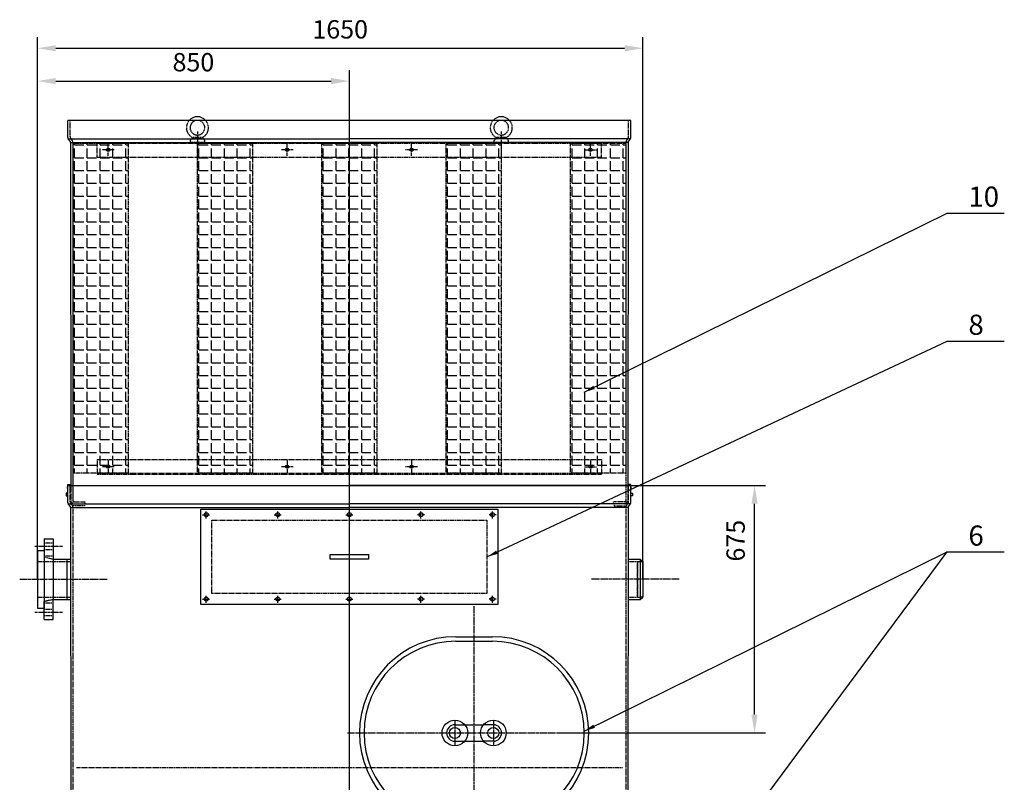
# Model space of a CAD drawing. Units: millimetres. Extents: x 164870 to 189409, y 45297 to 59755.
# Drawn here: x 165188 to 167872, y 49413 to 51492 of the extents above; entities that cross this region are included whole.
import ezdxf
from ezdxf.enums import TextEntityAlignment as Align

# ---------------------------------------------------------------- set-up
doc = ezdxf.new("R2010")
doc.units = ezdxf.units.MM
doc.header["$LTSCALE"] = 0.4
doc.header["$PDMODE"] = 3
doc.linetypes.add('CENTRO2', pattern=[28.575, 19.05, -3.175, 3.175, -3.175])
doc.linetypes.add('TRAZOS2', pattern=[9.525, 6.35, -3.175])
for name, color, linetype in [('Anotaciones Medias', 3, 'Continuous'), ('Cajetín Fino', 5, 'Continuous'), ('Contornos Ocultos', 6, 'TRAZOS2'), ('Cotas', 2, 'Continuous'), ('Ejes', 2, 'CENTRO2')]:
    doc.layers.add(name, color=color, linetype=linetype)
doc.styles.add('DIN 2', font='arial.ttf')
doc.styles.add('UNE00', font='romans.shx', dxfattribs={"width": 0.9})
doc.dimstyles.new('UNE', dxfattribs={"dimscale": 0, "dimtxt": 2.5, "dimasz": 2.5, "dimexe": 1.5, "dimexo": 0, "dimgap": 1, "dimtad": 1, "dimrnd": 1.38778e-17, "dimdsep": 46, "dimtxsty": 'UNE00', "dimcen": 2.5, "dimclrd": 256, "dimclre": 256, "dimclrt": 256, "dimazin": 0, "dimtfac": 1, "dimtmove": 0, "dimatfit": 3, "dimfxl": 1, "dimlwd": -1, "dimlwe": -1, "dimarcsym": 0})

# ---------------------------------------------------------------- blocks, each defined once
blk = doc.blocks.new('*D127')
at = {"layer": 'Cotas', "transparency": 16777216}
for p, q in [((166716.8, 50222.7), (167220.9, 50222.7)), ((167190.9, 49597.7), (167190.9, 50172.7)), ((166664.4, 49547.7), (167220.9, 49547.7))]:
    blk.add_line(p, q, dxfattribs=at)
for points in [[(167182.6, 50172.7), (167199.3, 50172.7), (167190.9, 50222.7)], [(167182.6, 49597.7), (167199.3, 49597.7), (167190.9, 49547.7)]]:
    blk.add_solid(points, dxfattribs=at)
at = {"layer": 'Defpoints', "color": 0, "transparency": 16777216}
for p in [(166716.8, 50222.7), (167190.9, 50222.7), (166664.4, 49547.7)]:
    blk.add_point(p, dxfattribs=at)
at = {"layer": 'Cotas', "transparency": 16777216, "insert": (167145.9, 50072), "char_height": 50, "attachment_point": 5, "rotation": 90, "style": 'UNE00'}
blk.add_mtext('675', dxfattribs=at)
blk = doc.blocks.new('Puerta Inox 600x500')
at = {"layer": 'Anotaciones Medias'}
for p, q in [((-50, 262.5), (50, 262.5)), ((-50, 250), (50, 250)), ((-52.5, 22.5), (-25.7, 22.5)), ((-25.7, 22.5), (25.7, 22.5)), ((52.5, 22.5), (25.7, 22.5)), ((-52.5, -22.5), (-25.7, -22.5)), ((-25.7, -22.5), (25.7, -22.5)), ((52.5, -22.5), (25.7, -22.5)), ((-50, -250), (50, -250)), ((-50, -262.5), (50, -262.5))]:
    blk.add_line(p, q, dxfattribs=at)
for centre, radius in [((-52.5, 0), 35), ((52.5, 0), 35), ((-52.5, 0), 15), ((52.5, 0), 15)]:
    blk.add_circle(centre, radius, dxfattribs=at)
for centre, radius, start, end in [((-50, 0), 262.5, 90, 270), ((-50, 0), 250, 90, 270), ((50, 0), 262.5, 270, 90), ((50, 0), 250, 270, 90), ((-52.5, 0), 22.5, 90, 270), ((52.5, 0), 22.5, 270, 90)]:
    blk.add_arc(centre, radius, start, end, dxfattribs=at)
at = {"layer": 'Ejes'}
for p, q in [((0, -345.5), (0, 345.5)), ((-52.5, 32.5), (-52.5, -32.5)), ((52.5, 32.5), (52.5, -32.5)), ((-345.5, 0), (345.5, 0))]:
    blk.add_line(p, q, dxfattribs=at)
blk = doc.blocks.new('*D142')
at = {"layer": 'Cotas', "transparency": 16777216}
for p, q in [((165236.8, 49966.7), (165236.8, 51444.5)), ((166886.8, 49966.7), (166886.8, 51444.5)), ((165286.8, 51414.5), (166836.8, 51414.5))]:
    blk.add_line(p, q, dxfattribs=at)
for points in [[(165286.8, 51422.8), (165286.8, 51406.2), (165236.8, 51414.5)], [(166836.8, 51422.8), (166836.8, 51406.2), (166886.8, 51414.5)]]:
    blk.add_solid(points, dxfattribs=at)
at = {"layer": 'Defpoints', "color": 0, "transparency": 16777216}
for p in [(166886.8, 51414.5), (165236.8, 49966.7), (166886.8, 49966.7)]:
    blk.add_point(p, dxfattribs=at)
at = {"layer": 'Cotas', "transparency": 16777216, "insert": (166061.8, 51459.5), "char_height": 50, "attachment_point": 5, "style": 'UNE00'}
blk.add_mtext('1650', dxfattribs=at)
blk = doc.blocks.new('*D143')
at = {"layer": 'Cotas', "transparency": 16777216}
for p, q in [((165236.8, 49966.7), (165236.8, 51354.9)), ((166086.8, 49966.7), (166086.8, 51354.9)), ((165286.8, 51324.9), (166036.8, 51324.9))]:
    blk.add_line(p, q, dxfattribs=at)
for points in [[(165286.8, 51333.3), (165286.8, 51316.6), (165236.8, 51324.9)], [(166036.8, 51333.3), (166036.8, 51316.6), (166086.8, 51324.9)]]:
    blk.add_solid(points, dxfattribs=at)
at = {"layer": 'Defpoints', "color": 0, "transparency": 16777216}
for p in [(166086.8, 51324.9), (165236.8, 49966.7), (166086.8, 49966.7)]:
    blk.add_point(p, dxfattribs=at)
at = {"layer": 'Cotas', "transparency": 16777216, "insert": (165661.8, 51369.9), "char_height": 50, "attachment_point": 5, "style": 'UNE00'}
blk.add_mtext('850', dxfattribs=at)

msp = doc.modelspace()

# ---------------------------------------------------------------- hatches: boundary and pattern name
at = {"layer": 'Contornos Ocultos'}
h = msp.add_hatch(dxfattribs=at)
h.set_pattern_fill('ANGLE', color=256, scale=5, style=0)
h.set_pattern_definition([(0, (22668.916, -8012), (0, 34.925), [25.4, -9.525]), (90, (22668.916, -8012), (-34.925, 2e-15), [25.4, -9.525])])
h.paths.add_polyline_path([(165333.76438, 51155.7374), (165483.76438, 51155.7374), (165483.76438, 50255.7374), (165333.76438, 50255.7374)])
h = msp.add_hatch(dxfattribs=at)
h.set_pattern_fill('ANGLE', color=256, scale=5, style=0)
h.set_pattern_definition([(0, (23007.916, -8012), (0, 34.925), [25.4, -9.525]), (90, (23007.916, -8012), (-34.925, 2e-15), [25.4, -9.525])])
h.paths.add_polyline_path([(165672.76438, 51155.7374), (165822.76438, 51155.7374), (165822.76438, 50255.7374), (165672.76438, 50255.7374)])
h = msp.add_hatch(dxfattribs=at)
h.set_pattern_fill('ANGLE', color=256, scale=5, style=0)
h.set_pattern_definition([(0, (23346.916, -8012), (0, 34.925), [25.4, -9.525]), (90, (23346.916, -8012), (-34.925, 2e-15), [25.4, -9.525])])
h.paths.add_polyline_path([(166011.76438, 51155.7374), (166161.76438, 51155.7374), (166161.76438, 50255.7374), (166011.76438, 50255.7374)])
h = msp.add_hatch(dxfattribs=at)
h.set_pattern_fill('ANGLE', color=256, scale=5, style=0)
h.set_pattern_definition([(0, (23685.916, -8012), (0, 34.925), [25.4, -9.525]), (90, (23685.916, -8012), (-34.925, 2e-15), [25.4, -9.525])])
h.paths.add_polyline_path([(166350.76438, 51155.7374), (166500.76438, 51155.7374), (166500.76438, 50255.7374), (166350.76438, 50255.7374)])
h = msp.add_hatch(dxfattribs=at)
h.set_pattern_fill('ANGLE', color=256, scale=5, style=0)
h.set_pattern_definition([(0, (24024.916, -8012), (0, 34.925), [25.4, -9.525]), (90, (24024.916, -8012), (-34.925, 2e-15), [25.4, -9.525])])
h.paths.add_polyline_path([(166689.76438, 51155.7374), (166839.76438, 51155.7374), (166839.76438, 50255.7374), (166689.76438, 50255.7374)])

# ---------------------------------------------------------------- linework, layer by layer
at = {"layer": 'Anotaciones Medias'}
for p, q in [((166853.76438, 51217.7374), (165319.76438, 51217.7374)), ((165319.76438, 51170.7374), (165319.76438, 51217.7374)), ((166853.76438, 51170.7374), (166853.76438, 51217.7374)), ((165326.46876, 51160.42338), (165320.56823, 51167.7374)), ((165320.56823, 51167.7374), (166086.76438, 51167.7374)), ((166852.96054, 51167.7374), (166086.76438, 51167.7374)), ((166847.06001, 51160.42338), (166852.96054, 51167.7374)), ((165327.26438, 51157.7374), (166086.76438, 51157.7374)), ((165327.26837, 51157.75016), (165327.71602, 50217.7374)), ((166846.26438, 51157.7374), (166086.76438, 51157.7374)), ((166846.26426, 51157.73498), (166845.81248, 50217.7374)), ((165319.76438, 50222.7374), (166086.76438, 50222.7374)), ((165319.76438, 50175.7374), (165319.76438, 50222.7374)), ((165331.54172, 50222.7374), (166856.76438, 50222.7374)), ((166853.76438, 50222.7374), (166086.76438, 50222.7374)), ((166853.76438, 50175.7374), (166853.76438, 50222.7374)), ((165319.76438, 50201.2374), (165314.76438, 50201.2374)), ((165314.76438, 50201.2374), (165314.76438, 50194.2374)), ((165314.76438, 50194.2374), (165319.76438, 50194.2374)), ((166853.76438, 50201.2374), (166858.76438, 50201.2374)), ((166858.76438, 50194.2374), (166853.76438, 50194.2374)), ((166858.76438, 50201.2374), (166858.76438, 50194.2374)), ((165326.46876, 50165.42338), (165320.56823, 50172.7374)), ((165320.56823, 50172.7374), (166086.76438, 50172.7374)), ((165327.26438, 50162.7374), (166086.76438, 50162.7374)), ((165327.26611, 50162.7374), (165327.71376, 49222.73734)), ((166852.96054, 50172.7374), (166086.76438, 50172.7374)), ((166846.26438, 50162.7374), (166086.76438, 50162.7374)), ((166846.26711, 50162.78575), (166845.81501, 49227.73734)), ((166847.06001, 50165.42338), (166852.96054, 50172.7374)), ((165254.76438, 50076.73847), (165279.76438, 50076.73847)), ((165254.76438, 50076.73847), (165254.76438, 49905.73847)), ((165279.76438, 50076.73847), (165279.76438, 49911.73847)), ((165236.76438, 50045.23847), (165236.76438, 49888.23847)), ((165236.76438, 50045.23847), (165254.76438, 50045.23847)), ((165279.76438, 50021.73847), (165316.76438, 50021.73847)), ((165316.76438, 50021.73847), (165327.33564, 50021.73847)), ((165316.76438, 50021.73847), (165316.76438, 49911.73847)), ((166846.19687, 50021.73847), (166879.26438, 50021.73847)), ((166879.26438, 50021.73847), (166886.76438, 50015.43847)), ((166879.26438, 50021.73847), (166879.26438, 49911.73847)), ((166886.76438, 50015.43847), (166886.76438, 49918.03847)), ((165279.76438, 49911.73847), (165316.76438, 49911.73847)), ((165279.76438, 49856.73847), (165279.76438, 49911.73847)), ((165316.76438, 49911.73847), (165327.38802, 49911.73847)), ((166846.14397, 49911.73847), (166879.26438, 49911.73847)), ((166879.26438, 49911.73847), (166886.76438, 49918.03847)), ((165236.76438, 49888.23847), (165254.76438, 49888.23847)), ((165254.76438, 49905.73847), (165254.76438, 49888.23847)), ((165254.76438, 49856.73847), (165254.76438, 49905.73847)), ((165254.76438, 49856.73847), (165279.76438, 49856.73847))]:
    msp.add_line(p, q, dxfattribs=at)
for points in [[(165319.76438, 50214.06962), (165318.76438, 50214.06962), (165319.76438, 50225.05101), (165325.76438, 50225.05101), (165326.76438, 50214.06962), (165325.76438, 50214.06962), (165325.76438, 50222.7374)], [(166853.76438, 50214.06962), (166854.76438, 50214.06962), (166853.76438, 50225.05101), (166847.76438, 50225.05101), (166846.76438, 50214.06962), (166847.76438, 50214.06962), (166847.76438, 50222.7374)]]:
    msp.add_lwpolyline(points, dxfattribs=at)
for points in [[(165681.76438, 50157.7374), (166491.76438, 50157.7374), (166491.76438, 49897.7374), (165681.76438, 49897.7374)], [(166034.0433, 50034.2374), (166139.0433, 50034.2374), (166139.0433, 50021.2374), (166034.0433, 50021.2374)]]:
    msp.add_lwpolyline(points, close=True, dxfattribs=at)
for centre, radius in [((165429.76438, 51137.7374), 4.5), ((165917.26438, 51137.7374), 4.5), ((166256.26438, 51137.7374), 4.5), ((166743.76438, 51137.7374), 4.5), ((165429.76438, 50273.7374), 4.5), ((165917.26438, 50273.7374), 4.5), ((166256.26438, 50273.7374), 4.5), ((166743.76438, 50273.7374), 4.5), ((165696.76438, 50142.7374), 5.5), ((165891.76438, 50142.7374), 5.5), ((166086.76438, 50142.7374), 5.5), ((166281.76438, 50142.7374), 5.5), ((166476.76438, 50142.7374), 5.5), ((165696.76438, 49912.7374), 5.5), ((165891.76438, 49912.7374), 5.5), ((166086.76438, 49912.7374), 5.5), ((166281.76438, 49912.7374), 5.5), ((166476.76438, 49912.7374), 5.5)]:
    msp.add_circle(centre, radius, dxfattribs=at)
for centre, radius, start, end in [((165672.76438, 51197.7374), 30, 41.8103149, 138.1896851), ((166500.76438, 51197.7374), 30, 41.8103149, 138.1896851), ((165325.76438, 51170.7374), 6, 180, 210), ((166847.76438, 51170.7374), 6, 330, 0), ((165321.27261, 51157.42338), 6, 3, 30), ((166852.25616, 51157.42338), 6, 150, 177), ((165325.76438, 50175.7374), 6, 180, 210), ((166847.76438, 50175.7374), 6, 330, 0), ((165321.27261, 50162.42338), 6, 3, 30), ((166852.25616, 50162.42338), 6, 150, 177)]:
    msp.add_arc(centre, radius, start, end, dxfattribs=at)
at = {"layer": 'Contornos Ocultos'}
for p, q in [((165325.76438, 51173.46892), (165325.76438, 51217.7374)), ((166847.76438, 51173.46892), (166847.76438, 51217.7374)), ((165330.40865, 51164.94856), (165326.56823, 51170.46892)), ((165657.76438, 51167.7374), (165652.76438, 51162.7374)), ((165659.34798, 51170.90458), (165657.76438, 51167.7374)), ((165687.76438, 51167.7374), (165657.76438, 51167.7374)), ((165686.18079, 51170.90458), (165659.34798, 51170.90458)), ((165686.18079, 51170.90458), (165687.76438, 51167.7374)), ((165692.76438, 51162.7374), (165687.76438, 51167.7374)), ((166485.76438, 51167.7374), (166480.76438, 51162.7374)), ((166487.34798, 51170.90458), (166485.76438, 51167.7374)), ((166515.76438, 51167.7374), (166485.76438, 51167.7374)), ((166514.18079, 51170.90458), (166487.34798, 51170.90458)), ((166514.18079, 51170.90458), (166515.76438, 51167.7374)), ((166520.76438, 51162.7374), (166515.76438, 51167.7374)), ((166843.12011, 51164.94856), (166846.96054, 51170.46892)), ((165333.26424, 51157.7374), (165333.64446, 50180.78242)), ((165333.26437, 51152.72463), (165333.64459, 50175.76965)), ((165399.76438, 51117.7374), (165399.76438, 51157.7374)), ((165399.76438, 51157.7374), (166773.76438, 51157.7374)), ((165399.76438, 51155.7374), (166773.76438, 51155.7374)), ((165652.76438, 51162.7374), (165652.76438, 51157.7374)), ((165692.76438, 51157.7374), (165652.76438, 51157.7374)), ((165692.76438, 51157.7374), (165692.76438, 51162.7374)), ((166480.76438, 51162.7374), (166480.76438, 51157.7374)), ((166520.76438, 51157.7374), (166480.76438, 51157.7374)), ((166520.76438, 51157.7374), (166520.76438, 51162.7374)), ((166773.76438, 51117.7374), (166773.76438, 51157.7374)), ((166840.2644, 51157.72463), (166839.88418, 50175.76965)), ((165399.76438, 51117.7374), (166773.76438, 51117.7374)), ((165399.76438, 50293.7374), (166773.76438, 50293.7374)), ((165399.76438, 50293.7374), (165399.76438, 50253.7374)), ((166773.76438, 50293.7374), (166773.76438, 50253.7374)), ((165399.76438, 50255.7374), (166773.76438, 50255.7374)), ((165399.76438, 50253.7374), (166773.76438, 50253.7374)), ((165325.76438, 50178.46892), (165325.76438, 50222.7374)), ((165327.71376, 50222.73734), (165327.73376, 50180.73075)), ((166845.81501, 50222.73734), (166845.79501, 50180.73075)), ((166847.76438, 50178.46892), (166847.76438, 50222.7374)), ((165330.40865, 50169.94856), (165326.56823, 50175.46892)), ((165336.6444, 50177.73643), (165366.67459, 50177.73831)), ((165366.6749, 50172.73837), (165366.67459, 50177.73831)), ((166806.85387, 50172.73837), (166806.85418, 50177.73831)), ((166836.88436, 50177.73643), (166806.85418, 50177.73831)), ((166843.12011, 50169.94856), (166846.96054, 50175.46892)), ((165328.46851, 50172.7374), (165364.70553, 50172.7374)), ((165364.70553, 50166.7374), (165332.45246, 50166.7374)), ((165333.26242, 50162.7374), (165333.6444, 49185.73643)), ((165333.76438, 50172.7374), (166084.76438, 50172.7374)), ((165364.70553, 50172.7374), (165364.70553, 50166.7374)), ((166808.82324, 50172.7374), (166808.82324, 50166.7374)), ((166808.82324, 50166.7374), (166841.0763, 50166.7374)), ((166840.26063, 50162.7374), (166839.88436, 49185.73643)), ((165254.76438, 50065.73847), (165279.76438, 50065.73847)), ((165254.76438, 50047.73847), (165279.76438, 50047.73847)), ((165236.76438, 50015.43847), (165316.76438, 50015.43847)), ((165254.76438, 50030.73847), (165279.76438, 50030.73847)), ((165254.76438, 50027.73847), (165279.76438, 50021.73847)), ((165316.76438, 50015.43847), (165327.33864, 50015.43847)), ((166846.19384, 50015.43847), (166879.26438, 50015.43847)), ((166871.76438, 50015.43847), (166871.76438, 49918.03847)), ((166871.76438, 49918.03847), (166871.76438, 50015.43847)), ((166879.26438, 50015.43847), (166886.76438, 50015.43847)), ((165236.76438, 49918.03847), (165316.76438, 49918.03847)), ((165279.76438, 49911.73847), (165254.76438, 49905.73847)), ((165316.76438, 49918.03847), (165327.38502, 49918.03847)), ((166836.76438, 49911.73834), (166836.80208, 49911.73847)), ((166846.147, 49918.03847), (166879.26438, 49918.03847)), ((166886.76438, 49918.03847), (166879.26438, 49918.03847)), ((165254.76438, 49902.73847), (165279.76438, 49902.73847)), ((165254.76438, 49885.73847), (165279.76438, 49885.73847)), ((165254.76438, 49867.73847), (165279.76438, 49867.73847)), ((166830.76438, 49452.7374), (165342.76438, 49452.7374))]:
    msp.add_line(p, q, dxfattribs=at)
for points in [[(165333.76438, 51155.7374), (165483.76438, 51155.7374), (165483.76438, 50255.7374), (165333.76438, 50255.7374)], [(165672.76438, 51155.7374), (165822.76438, 51155.7374), (165822.76438, 50255.7374), (165672.76438, 50255.7374)], [(166011.76438, 51155.7374), (166161.76438, 51155.7374), (166161.76438, 50255.7374), (166011.76438, 50255.7374)], [(166350.76438, 51155.7374), (166500.76438, 51155.7374), (166500.76438, 50255.7374), (166350.76438, 50255.7374)], [(166689.76438, 51155.7374), (166839.76438, 51155.7374), (166839.76438, 50255.7374), (166689.76438, 50255.7374)], [(165711.76438, 50127.7374), (166461.76438, 50127.7374), (166461.76438, 49927.7374), (165711.76438, 49927.7374)]]:
    msp.add_lwpolyline(points, close=True, dxfattribs=at)
for centre, radius, start, end in [((165672.76438, 51197.7374), 30, 138.1896851, 243.43494882), ((165672.76438, 51197.7374), 20, 115.84193276, 64.15806724), ((165672.76438, 51197.7374), 20, 64.15806724, 115.84193276), ((165672.76438, 51197.7374), 30, 296.56505118, 41.8103149), ((166500.76438, 51197.7374), 30, 138.1896851, 243.43494882), ((166500.76438, 51197.7374), 20, 115.84193276, 64.15806724), ((166500.76438, 51197.7374), 20, 64.15806724, 115.84193276), ((166500.76438, 51197.7374), 30, 296.56505118, 41.8103149), ((165331.76438, 51173.46892), 6, 180, 210), ((166841.76438, 51173.46892), 6, 330, 0), ((165322.4453, 51157.62412), 10.81954, 0.53225963, 42.6068444), ((166851.08347, 51157.62412), 10.81954, 137.3931556, 179.46774037), ((166851.08347, 51157.62412), 10.81954, 137.3931556, 179.46774037), ((165331.76438, 50178.46892), 6, 180, 210), ((165335.73376, 50180.73837), 8, 180, 270), ((165336.6444, 50180.73643), 3, 180, 270), ((166836.88436, 50180.73643), 3, 270, 0), ((166837.79501, 50180.73837), 8, 270, 0), ((166841.76438, 50178.46892), 6, 330, 0), ((165322.4453, 50162.62412), 10.81954, 0.53225963, 42.6068444), ((166851.08347, 50162.62412), 10.81954, 137.3931556, 179.46774037)]:
    msp.add_arc(centre, radius, start, end, dxfattribs=at)
at = {"layer": 'Cotas'}
msp.add_line((166086.76438, 47878.7374), (166086.76438, 51308.39194), dxfattribs=at)
at = {"layer": 'Ejes'}
for p, q in [((165672.76438, 51187.7374), (165672.76438, 51087.7374)), ((166500.76438, 51187.7374), (166500.76438, 51087.7374)), ((165429.76438, 51121.24137), (165429.76438, 51154.23343)), ((165917.26438, 51121.24137), (165917.26438, 51154.23343)), ((166256.26438, 51121.24137), (166256.26438, 51154.23343)), ((166743.76438, 51121.24137), (166743.76438, 51154.23343)), ((165446.26041, 51137.7374), (165413.26835, 51137.7374)), ((165933.76041, 51137.7374), (165900.76835, 51137.7374)), ((166272.76041, 51137.7374), (166239.76835, 51137.7374)), ((166727.26835, 51137.7374), (166760.26041, 51137.7374)), ((165429.76438, 50290.23343), (165429.76438, 50257.24137)), ((165917.26438, 50290.23343), (165917.26438, 50257.24137)), ((166256.26438, 50290.23343), (166256.26438, 50257.24137)), ((166743.76438, 50290.23343), (166743.76438, 50257.24137)), ((165446.26041, 50273.7374), (165413.26835, 50273.7374)), ((165933.76041, 50273.7374), (165900.76835, 50273.7374)), ((166272.76041, 50273.7374), (166239.76835, 50273.7374)), ((166727.26835, 50273.7374), (166760.26041, 50273.7374)), ((165696.76438, 50132.7374), (165696.76438, 50152.7374)), ((165891.76438, 50132.7374), (165891.76438, 50152.7374)), ((166086.76438, 50132.7374), (166086.76438, 50152.7374)), ((166281.76438, 50132.7374), (166281.76438, 50152.7374)), ((166476.76438, 50132.7374), (166476.76438, 50152.7374)), ((165686.76438, 50142.7374), (165706.76438, 50142.7374)), ((165881.76438, 50142.7374), (165901.76438, 50142.7374)), ((166076.76438, 50142.7374), (166096.76438, 50142.7374)), ((166291.76438, 50142.7374), (166271.76438, 50142.7374)), ((166486.76438, 50142.7374), (166466.76438, 50142.7374)), ((165229.76438, 50056.73847), (165304.76438, 50056.73847)), ((165188.41358, 49966.73847), (165428.17619, 49966.73847)), ((166985.11519, 49966.73847), (166745.35258, 49966.73847)), ((165686.76438, 49912.7374), (165706.76438, 49912.7374)), ((165696.76438, 49902.7374), (165696.76438, 49922.7374)), ((165881.76438, 49912.7374), (165901.76438, 49912.7374)), ((165891.76438, 49902.7374), (165891.76438, 49922.7374)), ((166076.76438, 49912.7374), (166096.76438, 49912.7374)), ((166086.76438, 49902.7374), (166086.76438, 49922.7374)), ((166291.76438, 49912.7374), (166271.76438, 49912.7374)), ((166281.76438, 49902.7374), (166281.76438, 49922.7374)), ((166486.76438, 49912.7374), (166466.76438, 49912.7374)), ((166476.76438, 49902.7374), (166476.76438, 49922.7374)), ((165229.76438, 49876.73847), (165304.76438, 49876.73847))]:
    msp.add_line(p, q, dxfattribs=at)

# ---------------------------------------------------------------- block references
at = {"layer": 'Contornos Ocultos'}
msp.add_blockref('Puerta Inox 600x500', (166426.76438, 49547.7374), dxfattribs=at)

# ---------------------------------------------------------------- texts
at = {"layer": 'Cajetín Fino', "style": 'DIN 2'}
for s, p in [('10', (167773.85345, 50965.23116)), ('8', (167773.85345, 50616.05211)), ('6', (167773.85345, 50041.22931))]:
    msp.add_text(s, height=55, dxfattribs=at).set_placement(p, align=Align.BOTTOM_LEFT)

# ---------------------------------------------------------------- dimensions: what is measured, and where the dimension line sits
at = {"layer": 'Cotas'}
for base, p2, picture, middle in [((166886.76438, 51414.50386), (166886.76438, 49966.73847), '*D142', (166061.76438, 51459.50386)), ((166086.76438, 51324.93633), (166086.76438, 49966.73847), '*D143', (165661.76438, 51369.93633))]:
    dim = msp.add_linear_dim(base=base, p1=(165236.76438, 49966.73847), p2=p2, dimstyle='UNE', override={"dimscale": 20, "dimdec": 0}, dxfattribs=at)
    dim.commit()
    dim.dimension.update_dxf_attribs({"geometry": picture, "text_midpoint": middle})
dim = msp.add_linear_dim(base=(167190.91811, 50222.7374), p1=(166664.43336, 49547.7374), p2=(166716.76438, 50222.7374), angle=90, dimstyle='UNE', override={"dimscale": 20}, dxfattribs=at)
dim.commit()
dim.dimension.update_dxf_attribs({"geometry": '*D127', "text_midpoint": (167190.91811, 50072.02269), "dimtype": 160})

# ---------------------------------------------------------------- leaders
for points in [[(166726.76438, 50476.73925), (167716.05977, 50965.2879), (167871.55977, 50965.2879)], [(166461.76438, 50027.7374), (167716.05977, 50616.10885), (167871.55977, 50616.10885)], [(166712.24117, 48688.74141), (167716.05977, 50041.28605), (167871.55977, 50041.28605)], [(166726.76438, 49552.7374), (167716.05977, 50041.28605), (167871.55977, 50041.28605)]]:
    msp.add_leader(points, dimstyle='UNE', override={"dimscale": 30, "dimasz": 1, "dimtad": 0}, dxfattribs=at)

doc.saveas('drawing.dxf')
